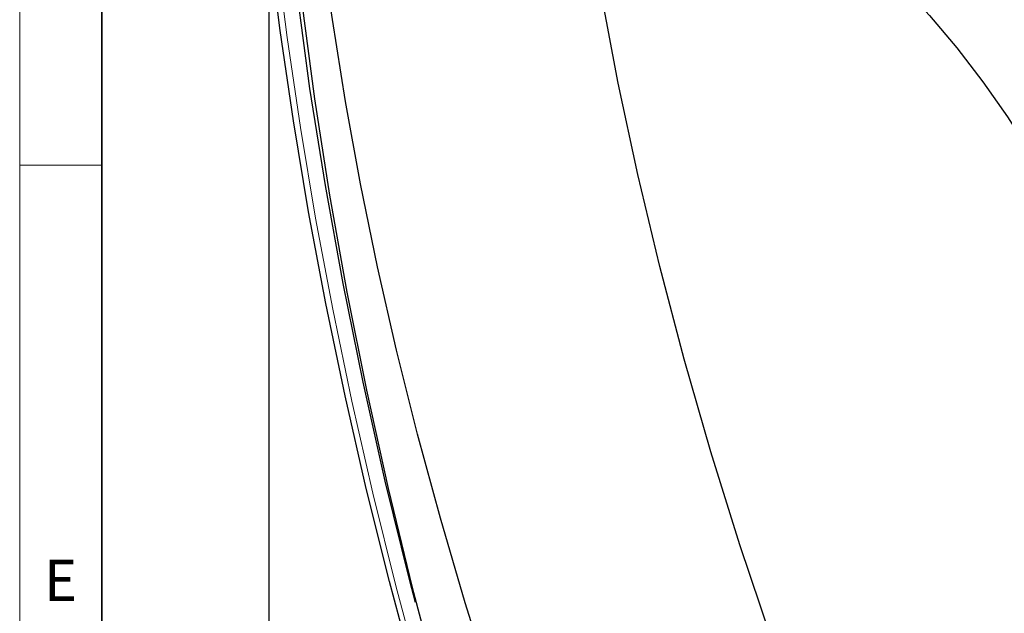
# Model space of a CAD drawing. Units: millimetres. Extents: x 30 to 840, y 0 to 584.
# Drawn here: x 30 to 150, y 142 to 215 of the extents above; entities that cross this region are included whole.
import ezdxf

# ---------------------------------------------------------------- set-up
doc = ezdxf.new("R2010")
doc.units = ezdxf.units.MM
doc.header["$LTSCALE"] = 2
doc.linetypes.add('SLD-Durchgehend', pattern=[0])
doc.layers.get('0').update_dxf_attribs({"color": 1})
doc.layers.add('133358', color=7, linetype='Continuous')
doc.layers.add('TANGENT_EDGES', color=4, linetype='Continuous')
doc.styles.add('SLDTEXTSTYLE0', font='TXT', dxfattribs={"width": 0.605})

# ---------------------------------------------------------------- blocks, each defined once
blk = doc.blocks.new('1036036-M_E_ISOMETRIC VIEW')
at = {"layer": '133358', "linetype": 'SLD-Durchgehend', "lineweight": 25}
blk.add_line((60.34, 103.79), (60.34, 224.1), dxfattribs=at)
at = {"layer": '133358', "linetype": 'SLD-Durchgehend', "lineweight": 25, "flags": 128}
for points in [[(78.04, 134.95), (74.99, 146.32), (72.17, 157.65), (69.59, 168.93), (67.25, 180.16), (65.15, 191.31), (63.3, 202.39), (61.69, 213.39), (60.32, 224.29), (59.2, 235.09), (58.33, 245.77), (57.71, 256.34), (57.34, 266.78), (57.21, 277.09)], [(78.15, 143.75), (77.47, 146.38), (74.48, 158.51), (71.77, 170.59), (69.34, 182.59), (67.19, 194.51), (65.32, 206.34), (63.74, 218.07), (62.44, 229.68), (61.43, 241.17), (60.71, 252.52), (60.28, 263.72), (60.13, 274.77)], [(78.15, 143.75), (77.47, 146.38), (74.48, 158.51), (71.77, 170.59), (69.34, 182.59), (67.19, 194.51), (65.32, 206.34), (63.74, 218.07), (62.44, 229.68), (61.43, 241.17), (60.71, 252.52), (60.28, 263.72), (60.13, 274.77)], [(60.79, 272.96), (60.93, 262), (61.36, 250.88), (62.07, 239.62), (63.06, 228.22), (64.33, 216.71), (65.88, 205.08), (67.71, 193.34), (69.81, 181.52), (72.19, 169.61), (74.85, 157.64), (77.77, 145.6), (80.97, 133.52)], [(70.13, 229.33), (71.98, 232.01), (74.05, 234.4), (76.34, 236.48), (78.83, 238.26), (81.5, 239.72), (84.36, 240.86), (87.37, 241.66), (90.53, 242.13), (93.83, 242.26), (97.23, 242.06), (100.74, 241.51), (104.33, 240.64), (107.98, 239.43), (111.67, 237.9), (115.4, 236.05), (119.13, 233.9), (122.86, 231.44), (126.55, 228.71), (130.21, 225.7), (133.79, 222.43), (137.3, 218.93), (140.71, 215.2), (144, 211.27), (147.16, 207.15), (150.17, 202.86), (153.03, 198.43), (155.7, 193.88), (158.19, 189.23), (160.48, 184.5), (162.55, 179.72), (164.4, 174.91)], [(121.41, 139.46), (117.61, 150.78), (114.09, 162.1), (110.84, 173.39), (107.88, 184.64), (105.21, 195.84), (102.83, 206.97), (100.74, 218.01), (98.96, 228.97)], [(90.92, 123.12), (87.44, 133.43), (84.2, 143.73), (81.19, 154.01), (78.4, 164.26), (75.85, 174.46), (73.54, 184.62), (71.47, 194.72), (69.65, 204.76), (68.06, 214.71)]]:
    blk.add_lwpolyline(points, dxfattribs=at)
at = {"layer": '133358', "linetype": 'SLD-Durchgehend', "lineweight": 25}
blk.add_open_spline([(68.06, 214.71), (67.84, 216.18), (67.73, 217.6), (67.69, 220.33), (67.76, 221.63), (68.12, 224.14), (68.39, 225.3), (69.12, 227.45), (69.58, 228.44), (70.13, 229.33)], degree=3, knots=[0, 0, 0, 0, 0.25, 0.25, 0.5, 0.5, 0.75, 0.75, 1, 1, 1, 1], dxfattribs=at)
at = {"layer": 'TANGENT_EDGES', "linetype": 'SLD-Durchgehend', "lineweight": 18, "flags": 128}
blk.add_lwpolyline([(78.82, 134.46), (75.78, 145.78), (72.98, 157.05), (70.41, 168.28), (68.08, 179.46), (65.99, 190.56), (64.15, 201.59), (62.54, 212.54), (61.18, 223.39), (60.07, 234.14), (59.2, 244.78), (58.58, 255.3), (58.21, 265.69), (58.09, 275.95)], dxfattribs=at)

msp = doc.modelspace()

# ---------------------------------------------------------------- linework, layer by layer
at = {"linetype": 'SLD-Durchgehend', "lineweight": 18}
for p, q in [((30, 584), (30, 10)), ((30, 20), (30, 584)), ((40, 20), (40, 574)), ((40, 197), (30, 197))]:
    msp.add_line(p, q, dxfattribs=at)
at = {"linetype": 'SLD-Durchgehend', "lineweight": 35}
msp.add_line((40, 574), (40, 20), dxfattribs=at)

# ---------------------------------------------------------------- block references
at = {"layer": '133358'}
msp.add_blockref('1036036-M_E_ISOMETRIC VIEW', (0, 0), dxfattribs=at)

# ---------------------------------------------------------------- texts
at = {"linetype": 'Continuous', "lineweight": 0, "insert": (34.97, 148.95), "char_height": 5, "attachment_point": 2, "style": 'SLDTEXTSTYLE0'}
msp.add_mtext('E', dxfattribs=at)

doc.saveas('drawing.dxf')
